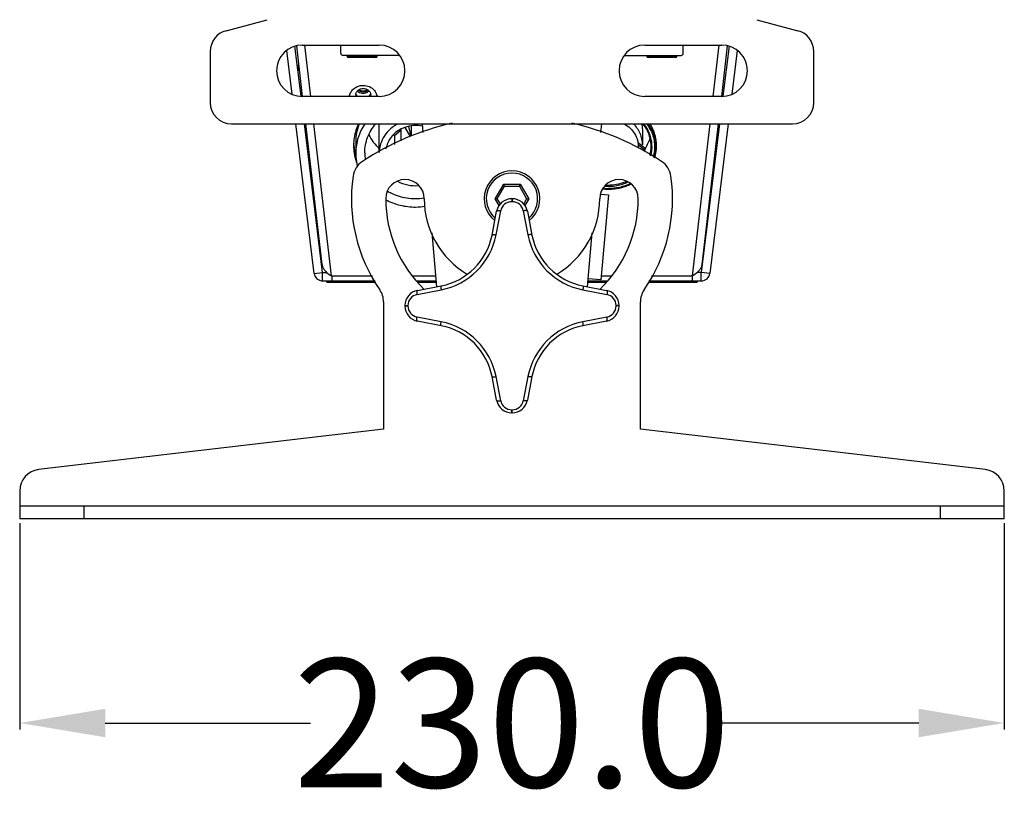
# Model space of a CAD drawing. Units: millimetres. Extents: x 3639 to 7838, y 601 to 1983.
# Drawn here: x 5386 to 5616, y 980 to 1164 of the extents above; entities that cross this region are included whole.
import ezdxf

# ---------------------------------------------------------------- set-up
doc = ezdxf.new("R2010")
doc.units = ezdxf.units.MM
doc.header["$LTSCALE"] = 30.734
doc.header["$PDMODE"] = 3
doc.header["$PDSIZE"] = 8
doc.layers.get('0').update_dxf_attribs({"linetype": 'CONTINUOUS'})
doc.layers.get('Defpoints').update_dxf_attribs({"linetype": 'CONTINUOUS'})
doc.styles.get("Standard").update_dxf_attribs({"font": 'txt', "width": 0.85})
doc.dimstyles.get("Standard").update_dxf_attribs({"dimtxt": 30, "dimasz": 20, "dimexe": 1.5, "dimexo": 1, "dimgap": 0.3, "dimtad": 0, "dimdec": 1, "dimzin": 1, "dimdsep": 46, "dimtxsty": 'Standard', "dimcen": 0, "dimadec": 0, "dimazin": 0, "dimtp": 0.01, "dimtm": 0.01, "dimtfac": 1, "dimtdec": 1, "dimtofl": 0, "dimtmove": 0, "dimatfit": 3, "dimfxl": 1, "dimtolj": 1, "dimarcsym": 0})

# ---------------------------------------------------------------- blocks, each defined once
blk = doc.blocks.new('*D4')
at = {"color": 0, "lineweight": -2}
for p, q in [((5386, 1046.23), (5386, 998.05)), ((5616, 1046.23), (5616, 998.05)), ((5406, 999.55), (5453.95, 999.55)), ((5596, 999.55), (5548.05, 999.55))]:
    blk.add_line(p, q, dxfattribs=at)
at = {"color": 0}
for points in [[(5406, 1002.88), (5406, 996.22), (5386, 999.55)], [(5596, 1002.88), (5596, 996.22), (5616, 999.55)]]:
    blk.add_solid(points, dxfattribs=at)
at = {"layer": 'Defpoints', "color": 0}
for p in [(5386, 1047.23), (5616, 1047.23), (5616, 999.55)]:
    blk.add_point(p, dxfattribs=at)
at = {"color": 0, "insert": (5501, 999.55), "char_height": 30, "attachment_point": 5}
blk.add_mtext('\\A1;230.0', dxfattribs=at)

msp = doc.modelspace()

# ---------------------------------------------------------------- linework, layer by layer
for p, q in [((5434.21, 1161.27), (5443.82, 1163.85)), ((5558.19, 1163.85), (5567.8, 1161.27)), ((5451.72, 1145.96), (5450.29, 1157.65)), ((5452.09, 1145.93), (5450.72, 1157.76)), ((5452, 1157.92), (5470, 1157.92)), ((5454.01, 1145.92), (5452.62, 1157.92)), ((5461, 1156.02), (5461, 1157.92)), ((5532, 1157.92), (5550, 1157.92)), ((5541, 1156.02), (5541, 1157.92)), ((5548, 1145.92), (5549.39, 1157.92)), ((5551.29, 1157.76), (5549.92, 1145.93)), ((5551.72, 1157.65), (5550.28, 1145.96)), ((5430.5, 1156.44), (5430.5, 1144.52)), ((5449.65, 1146.46), (5448.4, 1156.65)), ((5474.74, 1155.52), (5461.5, 1155.52)), ((5462.5, 1155.32), (5462.5, 1155.52)), ((5469.5, 1155.32), (5462.5, 1155.32)), ((5469.2, 1155.02), (5462.8, 1155.02)), ((5469.5, 1155.32), (5469.5, 1155.52)), ((5527.27, 1155.52), (5540.5, 1155.52)), ((5532.5, 1155.32), (5532.5, 1155.52)), ((5539.5, 1155.32), (5532.5, 1155.32)), ((5539.2, 1155.02), (5532.8, 1155.02)), ((5539.5, 1155.32), (5539.5, 1155.52)), ((5553.61, 1156.65), (5552.36, 1146.46)), ((5571.5, 1144.52), (5571.5, 1156.44)), ((5451, 1153.02), (5451, 1151.82)), ((5451.27, 1153.02), (5451, 1153.02)), ((5451.96, 1147.02), (5451.59, 1147.02)), ((5470, 1145.92), (5452, 1145.92)), ((5550, 1145.92), (5532, 1145.92)), ((5435.5, 1139.52), (5566.5, 1139.52)), ((5454.79, 1104.59), (5450.5, 1139.52)), ((5456.77, 1104.83), (5452.51, 1139.52)), ((5456.64, 1106.7), (5452.83, 1139.52)), ((5458.87, 1103.99), (5454.75, 1139.52)), ((5470, 1132.82), (5470, 1139.52)), ((5475.98, 1138.66), (5477.18, 1136.56)), ((5477.43, 1136.63), (5476.87, 1138.92)), ((5477.46, 1139.02), (5477.46, 1136.64)), ((5480.04, 1139.52), (5480.21, 1137.47)), ((5521.79, 1137.47), (5521.97, 1139.52)), ((5543.14, 1103.99), (5547.26, 1139.52)), ((5549.49, 1139.52), (5545.23, 1104.83)), ((5549.17, 1139.52), (5545.37, 1106.7)), ((5551.51, 1139.52), (5547.22, 1104.59)), ((5475.15, 1138.04), (5473.57, 1136.73)), ((5473.57, 1136.73), (5473.57, 1134.7)), ((5475.15, 1135.54), (5475.15, 1138.32)), ((5531.5, 1138.39), (5531.5, 1134.59)), ((5533.51, 1138.4), (5533.52, 1138.38)), ((5464.5, 1135.31), (5464.5, 1132.77)), ((5532.08, 1133.73), (5530.56, 1134.98)), ((5530.56, 1134.64), (5532.08, 1133.39)), ((5534.5, 1134.25), (5534.5, 1136.09)), ((5532.08, 1133.39), (5532.08, 1133.73)), ((5497.11, 1122.02), (5499.06, 1125.39)), ((5497.57, 1122.02), (5499.29, 1124.99)), ((5499.06, 1125.39), (5502.95, 1125.39)), ((5499.29, 1124.99), (5499.06, 1125.39)), ((5499.29, 1124.99), (5502.72, 1124.99)), ((5502.72, 1124.99), (5502.95, 1125.39)), ((5502.72, 1124.99), (5504.43, 1122.02)), ((5502.95, 1125.39), (5504.9, 1122.02)), ((5521.7, 1123.13), (5523.54, 1122.97)), ((5523.54, 1122.97), (5521.79, 1103.05)), ((5523.51, 1124.26), (5523.53, 1124.26)), ((5497.57, 1122.02), (5497.11, 1122.02)), ((5498.01, 1120.48), (5497.11, 1122.02)), ((5498.28, 1120.81), (5497.57, 1122.02)), ((5500.94, 1122.02), (5500.95, 1121.34)), ((5501.06, 1122.02), (5501.06, 1121.34)), ((5504.43, 1122.02), (5503.73, 1120.81)), ((5504.9, 1122.02), (5504.01, 1120.48)), ((5504.43, 1122.02), (5504.9, 1122.02)), ((5496.34, 1113.55), (5497.42, 1119.11)), ((5497.27, 1113.58), (5498.37, 1119.2)), ((5503.64, 1119.2), (5504.73, 1113.58)), ((5504.59, 1119.11), (5505.67, 1113.55)), ((5482.26, 1114.05), (5483.36, 1101.47)), ((5518.64, 1101.47), (5519.74, 1114.05)), ((5454.79, 1104.59), (5456.77, 1104.83)), ((5456.77, 1104.83), (5457.71, 1104.83)), ((5456.77, 1102.83), (5456.77, 1104.83)), ((5545.23, 1104.83), (5544.3, 1104.83)), ((5547.22, 1104.59), (5545.23, 1104.83)), ((5545.23, 1102.83), (5545.23, 1104.83)), ((5456.77, 1102.83), (5469.04, 1102.83)), ((5457.75, 1102.53), (5457.75, 1102.83)), ((5457.75, 1102.53), (5469.2, 1102.53)), ((5458.87, 1103.99), (5468.44, 1103.99)), ((5459.75, 1102.53), (5459.75, 1102.83)), ((5477.72, 1103.99), (5483.14, 1103.99)), ((5478.74, 1102.83), (5483.25, 1102.83)), ((5479.04, 1102.53), (5483.27, 1102.53)), ((5518.74, 1102.53), (5522.97, 1102.53)), ((5521.79, 1103.05), (5518.8, 1103.31)), ((5518.8, 1102.83), (5523.27, 1102.83)), ((5521.88, 1103.99), (5524.29, 1103.99)), ((5532.81, 1102.53), (5544.25, 1102.53)), ((5532.97, 1102.83), (5545.23, 1102.83)), ((5533.57, 1103.99), (5543.14, 1103.99)), ((5542.25, 1102.83), (5542.25, 1102.53)), ((5544.25, 1102.83), (5544.25, 1102.53)), ((5478.82, 1099.66), (5484.45, 1100.75)), ((5478.92, 1100.61), (5484.47, 1101.69)), ((5517.53, 1101.69), (5523.09, 1100.61)), ((5517.56, 1100.75), (5523.18, 1099.66)), ((5471, 1097.92), (5471, 1068.23)), ((5531, 1068.23), (5531, 1097.92)), ((5476, 1097.08), (5476.69, 1097.08)), ((5476, 1096.96), (5476.69, 1096.97)), ((5526, 1097.08), (5525.32, 1097.08)), ((5526, 1096.96), (5525.32, 1096.97)), ((5484.45, 1093.29), (5478.82, 1094.39)), ((5484.47, 1092.36), (5478.92, 1093.44)), ((5523.09, 1093.44), (5517.53, 1092.36)), ((5523.18, 1094.39), (5517.56, 1093.29)), ((5497.42, 1074.94), (5496.34, 1080.49)), ((5498.37, 1074.84), (5497.27, 1080.47)), ((5504.73, 1080.47), (5503.64, 1074.84)), ((5505.67, 1080.49), (5504.59, 1074.94)), ((5500.94, 1072.02), (5500.95, 1072.71)), ((5501.06, 1072.02), (5501.06, 1072.71)), ((5471, 1068.23), (5390.42, 1058.75)), ((5611.59, 1058.75), (5531, 1068.23)), ((5386, 1053.78), (5386, 1047.23)), ((5616, 1047.23), (5616, 1053.78)), ((5616, 1050.23), (5386, 1050.23)), ((5401, 1050.23), (5401, 1047.23)), ((5601, 1050.23), (5601, 1047.23)), ((5616, 1047.23), (5386, 1047.23))]:
    msp.add_line(p, q)
for centre, radius, start, end in [((5435.5, 1156.44), 5, 105, 180), ((5566.5, 1156.44), 5, 0, 75), ((5452, 1151.92), 6, 90, 270), ((5470, 1151.92), 6, 270, 90), ((5532, 1151.92), 6, 90, 270), ((5550, 1151.92), 6, 270, 90), ((5461.5, 1156.02), 0.5, 180, 270), ((5462.8, 1155.32), 0.3, 180, 270), ((5469.2, 1155.32), 0.3, 270, 0), ((5532.8, 1155.32), 0.3, 180, 270), ((5539.2, 1155.32), 0.3, 270, 0), ((5540.5, 1156.02), 0.5, 270, 0), ((5465.91, 1146.2), 1.41, 175.6319, 179.9898), ((5465.95, 1146.2), 1.45, 180.0492, 191.1756), ((5466.39, 1147.15), 1.7, 313.6062, 315.6517), ((5466.56, 1146.2), 1.45, 348.9194, 359.961), ((5466.6, 1146.2), 1.41, 0.0102, 4.3683), ((5435.5, 1144.52), 5, 180, 270), ((5566.5, 1144.52), 5, 270, 0), ((5476.13, 1135.3), 11.62, 158.627, 179.9508), ((5501, 1077.8), 63.43, 102.7323, 123.4211), ((5478.42, 1131.73), 7.37, 109.42, 116.3476), ((5501, 1077.8), 63.43, 56.5789, 77.2677), ((5524.9, 1138.39), 6.6, 0.0154, 9.8876), ((5524.81, 1133.94), 9.54, 23.9842, 35.8573), ((5524.82, 1134.01), 9.74, 26.7917, 34.5993), ((5478.02, 1141.67), 6.66, 224.6022, 227.9877), ((5525.43, 1135.31), 9.08, 0.0157, 12.0501), ((5475.85, 1134.46), 11.84, 177.8048, 179.9986), ((5475.95, 1134.47), 11.95, 180.0207, 188.3953), ((5476.04, 1135.32), 12.03, 181.9432, 192.4021), ((5525.25, 1134.25), 8.25, 345.4142, 359.9892), ((5525.3, 1134.25), 8.2, 0.0041, 13.284), ((5525.3, 1134.17), 8.41, 345.541, 3.1299), ((5525.42, 1134.47), 9.34, 342.191, 359.946), ((5525.41, 1134.25), 9.1, 352.7546, 359.9906), ((5525.4, 1135.32), 9.36, 346.2149, 357.3489), ((5526.55, 1135.39), 7.96, 0.0018, 2.4299), ((5525.44, 1134.45), 9.32, 2.7093, 10.1874), ((5525.58, 1134.46), 9.17, 0.0024, 2.6964), ((5476.13, 1134.5), 12.13, 188.4098, 199.347), ((5476.1, 1135.33), 12.1, 192.396, 196.4572), ((5476.02, 1132.77), 11.51, 180.0007, 184.8516), ((5476.1, 1135.34), 12.1, 196.4582, 197.0103), ((5476.09, 1132.78), 11.59, 184.8608, 195.4824), ((5476.4, 1132.77), 9.8, 180.0061, 189.7856), ((5524.59, 1138.35), 8.98, 324.4678, 326.461), ((5525.27, 1134.28), 9.23, 343.7697, 346.685), ((5525.36, 1134.26), 9.15, 346.6835, 352.7509), ((5468.82, 1126.57), 5, 123.4211, 171.9667), ((5476.28, 1134.55), 12.29, 199.3487, 200.7595), ((5533.19, 1126.57), 5, 8.0333, 56.5789), ((5501, 1122.02), 37.5, 171.9667, 214.5603), ((5501, 1122.02), 6.5, 308.1441, 231.8565), ((5501, 1122.02), 6, 310.6429, 229.3564), ((5501, 1122.02), 37.5, 325.4397, 8.0333), ((5476, 1122.02), 4.5, 0, 180), ((5526, 1122.02), 4.5, 0, 180), ((5523.5, 1136.22), 11.03, 267.0103, 268.1446), ((5523.5, 1136.22), 11.03, 268.145, 272.168), ((5523.52, 1136.53), 12.26, 275.718, 287.9458), ((5523.58, 1136.03), 11.76, 284.4567, 292.1883), ((5523.62, 1136.19), 11.91, 287.9912, 291.3577), ((5523.64, 1136.13), 11.84, 291.3572, 295.6134), ((5523.67, 1135.79), 11.5, 292.2067, 296.3229), ((5478.21, 1134.25), 12.21, 238.8864, 242.9395), ((5523.5, 1136.38), 12.11, 263.9574, 270.0137), ((5523.51, 1136.38), 12, 264.1758, 270.0511), ((5523.51, 1136.31), 12.04, 270.0965, 284.4365), ((5501, 1122.02), 29.5, 180, 225.9793), ((5478.5, 1135.52), 15.43, 270.0011, 278.2581), ((5478.52, 1135), 13.01, 278.4079, 278.6711), ((5501, 1122.02), 20.5, 180, 239.5383), ((5500.95, 1118.42), 3.6, 90.1364, 169.0164), ((5500.95, 1118.7), 2.63, 90.1368, 169.016), ((5501, 1097.02), 25, 89.8636, 90.1364), ((5501, 1097.02), 24.31, 89.8636, 90.1364), ((5501.06, 1118.42), 3.6, 10.9836, 89.8636), ((5501.06, 1118.7), 2.63, 10.9838, 89.8634), ((5501, 1122.02), 20.5, 300.4557, 0), ((5501, 1122.02), 29.5, 314.0207, 0), ((5481.36, 1116.66), 16.21, 280.9836, 349.0164), ((5481.62, 1116.41), 15, 280.9836, 349.0164), ((5520.64, 1116.66), 16.21, 190.9836, 259.0164), ((5520.39, 1116.41), 15, 190.9836, 259.0164), ((5456.77, 1104.83), 2, 187, 270), ((5545.23, 1104.83), 2, 270, 353), ((5466, 1097.92), 5, 0, 34.5603), ((5479.6, 1097.08), 3.6, 100.9836, 179.8636), ((5479.33, 1097.08), 2.63, 100.9838, 179.8634), ((5522.4, 1097.08), 3.6, 0.1364, 79.0164), ((5522.68, 1097.08), 2.63, 0.1368, 79.016), ((5536, 1097.92), 5, 145.4397, 180), ((5501, 1097.02), 25, 179.8636, 180.1364), ((5479.6, 1096.97), 3.6, 180.1364, 259.0164), ((5501, 1097.02), 24.31, 179.8636, 180.1364), ((5479.33, 1096.97), 2.63, 180.1368, 259.016), ((5522.4, 1096.97), 3.6, 280.9836, 359.8636), ((5522.68, 1096.97), 2.63, 280.9838, 359.8634), ((5501, 1097.02), 24.31, 359.8636, 0.1364), ((5501, 1097.02), 25, 359.8636, 0.1364), ((5481.36, 1077.38), 16.21, 10.9836, 79.0164), ((5520.64, 1077.38), 16.21, 100.9836, 169.0164), ((5481.62, 1077.64), 15, 10.9836, 79.0164), ((5520.39, 1077.64), 15, 100.9836, 169.0164), ((5500.95, 1075.62), 3.6, 190.9836, 269.8636), ((5500.95, 1075.35), 2.63, 190.9838, 269.8634), ((5501.06, 1075.62), 3.6, 270.1364, 349.0164), ((5501.06, 1075.35), 2.63, 270.1368, 349.016), ((5501, 1097.02), 25, 269.8636, 270.1364), ((5501, 1097.02), 24.31, 269.8636, 270.1364), ((5391, 1053.78), 5, 96.7098, 180), ((5611, 1053.78), 5, 0, 83.2902)]:
    msp.add_arc(centre, radius, start, end)
for points, knots in [([(5463.92, 1147.61), (5464.27, 1147.94), (5465.15, 1148.45), (5466.64, 1148.59), (5468.07, 1148.14), (5468.8, 1147.45), (5469.06, 1147.06)], [0, 0, 0, 0, 0.248723, 0.50393, 0.756741, 1, 1, 1, 1]), ([(5464.51, 1146.31), (5464.52, 1146.5), (5464.64, 1146.91), (5465.18, 1147.56), (5466.25, 1147.94), (5467.33, 1147.56), (5467.87, 1146.91), (5467.98, 1146.5), (5468, 1146.31)], [0, 0, 0, 0, 0.120376, 0.244261, 0.5, 0.755739, 0.879624, 1, 1, 1, 1]), ([(5463.03, 1145.93), (5463.07, 1146.25), (5463.28, 1146.87), (5463.68, 1147.39), (5463.92, 1147.61)], [0, 0, 0, 0, 0.49395, 1, 1, 1, 1]), ([(5464.95, 1145.92), (5464.91, 1145.96), (5464.75, 1146.13), (5464.63, 1146.32), (5464.56, 1146.48)], [0, 0, 0, 0, 0.254316, 1, 1, 1, 1]), ([(5464.95, 1147.19), (5465.08, 1147.06), (5465.4, 1146.84), (5465.95, 1146.68), (5466.54, 1146.67), (5466.91, 1146.78), (5467.09, 1146.87)], [0, 0, 0, 0, 0.244791, 0.495693, 0.748962, 1, 1, 1, 1]), ([(5466.25, 1146.95), (5466.24, 1146.95), (5466.22, 1146.96), (5466.18, 1146.96), (5466.14, 1146.96), (5466.12, 1146.96), (5466.1, 1146.96), (5466.08, 1146.96), (5466.07, 1146.96), (5466.06, 1146.97), (5466.05, 1146.97), (5466.05, 1146.97), (5466.05, 1146.97), (5466.04, 1146.97), (5466.04, 1146.97), (5466.04, 1146.97), (5466.04, 1146.97), (5466.03, 1146.97), (5466.03, 1146.97), (5466.02, 1146.97), (5466.01, 1146.97), (5466, 1146.98), (5465.98, 1146.98), (5465.94, 1146.99), (5465.91, 1146.99), (5465.89, 1147), (5465.88, 1147), (5465.87, 1147), (5465.86, 1147), (5465.85, 1147), (5465.85, 1147), (5465.84, 1147), (5465.84, 1147.01), (5465.84, 1147.01), (5465.84, 1147.01), (5465.84, 1147.01), (5465.83, 1147.01), (5465.83, 1147.01), (5465.82, 1147.01), (5465.81, 1147.02), (5465.79, 1147.02), (5465.77, 1147.03), (5465.75, 1147.03), (5465.74, 1147.04), (5465.72, 1147.05), (5465.7, 1147.05), (5465.68, 1147.06), (5465.67, 1147.06), (5465.66, 1147.06), (5465.66, 1147.07), (5465.65, 1147.07), (5465.65, 1147.07), (5465.65, 1147.07), (5465.65, 1147.07), (5465.64, 1147.07), (5465.64, 1147.07), (5465.64, 1147.07), (5465.64, 1147.07), (5465.64, 1147.07), (5465.63, 1147.08), (5465.63, 1147.08), (5465.62, 1147.08), (5465.61, 1147.09), (5465.59, 1147.1), (5465.57, 1147.1), (5465.56, 1147.11), (5465.54, 1147.12), (5465.52, 1147.13), (5465.51, 1147.14), (5465.49, 1147.14), (5465.48, 1147.15), (5465.47, 1147.15), (5465.47, 1147.16), (5465.46, 1147.16), (5465.46, 1147.16), (5465.46, 1147.16), (5465.46, 1147.16), (5465.46, 1147.16), (5465.45, 1147.16), (5465.45, 1147.17), (5465.44, 1147.17), (5465.44, 1147.17), (5465.43, 1147.18), (5465.42, 1147.19), (5465.4, 1147.2), (5465.37, 1147.22), (5465.35, 1147.23), (5465.33, 1147.25), (5465.32, 1147.25), (5465.31, 1147.26), (5465.3, 1147.26), (5465.3, 1147.27), (5465.29, 1147.27), (5465.29, 1147.27), (5465.29, 1147.27), (5465.29, 1147.27), (5465.29, 1147.27), (5465.28, 1147.28), (5465.28, 1147.28), (5465.28, 1147.28), (5465.28, 1147.28), (5465.27, 1147.29), (5465.27, 1147.29), (5465.26, 1147.3), (5465.25, 1147.31), (5465.23, 1147.32), (5465.22, 1147.33), (5465.21, 1147.34), (5465.19, 1147.36), (5465.16, 1147.38), (5465.14, 1147.4), (5465.13, 1147.41)], [0, 0, 0, 0, 0.03125, 0.0625, 0.09375, 0.109375, 0.125, 0.140625, 0.148438, 0.15625, 0.160156, 0.164062, 0.166016, 0.166992, 0.167969, 0.169922, 0.171875, 0.175781, 0.179688, 0.1875, 0.195312, 0.203125, 0.21875, 0.25, 0.28125, 0.296875, 0.304688, 0.3125, 0.320312, 0.324219, 0.328125, 0.330078, 0.332031, 0.333008, 0.333984, 0.335938, 0.339844, 0.34375, 0.351562, 0.359375, 0.375, 0.390625, 0.40625, 0.421875, 0.4375, 0.453125, 0.46875, 0.476562, 0.484375, 0.488281, 0.492188, 0.496094, 0.498047, 0.499023, 0.5, 0.500977, 0.501953, 0.503906, 0.507812, 0.511719, 0.515625, 0.523438, 0.53125, 0.546875, 0.5625, 0.578125, 0.59375, 0.609375, 0.625, 0.640625, 0.648438, 0.65625, 0.660156, 0.664062, 0.666016, 0.666992, 0.667969, 0.669922, 0.671875, 0.675781, 0.679688, 0.6875, 0.695312, 0.703125, 0.71875, 0.75, 0.78125, 0.796875, 0.804688, 0.8125, 0.820312, 0.824219, 0.828125, 0.830078, 0.832031, 0.833008, 0.833984, 0.834961, 0.835938, 0.839844, 0.84375, 0.847656, 0.851562, 0.859375, 0.875, 0.890625, 0.90625, 0.921875, 0.9375, 0.96875, 1, 1, 1, 1]), ([(5465.36, 1147.52), (5465.48, 1147.41), (5465.76, 1147.24), (5466.09, 1147.18), (5466.25, 1147.18)], [0, 0, 0, 0, 0.493523, 1, 1, 1, 1]), ([(5466.25, 1147.18), (5466.42, 1147.18), (5466.75, 1147.24), (5467.03, 1147.41), (5467.15, 1147.52)], [0, 0, 0, 0, 0.506477, 1, 1, 1, 1]), ([(5467.37, 1147.41), (5467.36, 1147.4), (5467.35, 1147.38), (5467.32, 1147.36), (5467.3, 1147.35), (5467.29, 1147.33), (5467.28, 1147.32), (5467.26, 1147.31), (5467.25, 1147.3), (5467.24, 1147.29), (5467.23, 1147.28), (5467.23, 1147.28), (5467.23, 1147.28), (5467.22, 1147.28), (5467.22, 1147.27), (5467.22, 1147.27), (5467.22, 1147.27), (5467.22, 1147.27), (5467.21, 1147.27), (5467.21, 1147.27), (5467.2, 1147.26), (5467.19, 1147.26), (5467.18, 1147.25), (5467.17, 1147.24), (5467.14, 1147.22), (5467.11, 1147.2), (5467.09, 1147.19), (5467.08, 1147.18), (5467.08, 1147.18), (5467.07, 1147.17), (5467.06, 1147.17), (5467.06, 1147.17), (5467.06, 1147.16), (5467.06, 1147.16), (5467.06, 1147.16), (5467.05, 1147.16), (5467.05, 1147.16), (5467.05, 1147.16), (5467.04, 1147.16), (5467.03, 1147.15), (5467.02, 1147.15), (5467.01, 1147.14), (5466.99, 1147.13), (5466.97, 1147.12), (5466.96, 1147.11), (5466.94, 1147.11), (5466.92, 1147.1), (5466.91, 1147.09), (5466.9, 1147.09), (5466.89, 1147.08), (5466.88, 1147.08), (5466.88, 1147.08), (5466.88, 1147.08), (5466.87, 1147.07), (5466.87, 1147.07), (5466.87, 1147.07), (5466.87, 1147.07), (5466.87, 1147.07), (5466.87, 1147.07), (5466.86, 1147.07), (5466.86, 1147.07), (5466.85, 1147.07), (5466.84, 1147.06), (5466.83, 1147.06), (5466.82, 1147.05), (5466.8, 1147.05), (5466.78, 1147.04), (5466.76, 1147.04), (5466.74, 1147.03), (5466.72, 1147.02), (5466.71, 1147.02), (5466.7, 1147.01), (5466.69, 1147.01), (5466.68, 1147.01), (5466.68, 1147.01), (5466.68, 1147.01), (5466.67, 1147.01), (5466.67, 1147.01), (5466.67, 1147.01), (5466.67, 1147.01), (5466.66, 1147), (5466.66, 1147), (5466.65, 1147), (5466.64, 1147), (5466.62, 1147), (5466.6, 1146.99), (5466.57, 1146.99), (5466.54, 1146.98), (5466.51, 1146.98), (5466.5, 1146.97), (5466.49, 1146.97), (5466.48, 1146.97), (5466.48, 1146.97), (5466.47, 1146.97), (5466.47, 1146.97), (5466.47, 1146.97), (5466.46, 1146.97), (5466.46, 1146.97), (5466.46, 1146.97), (5466.46, 1146.97), (5466.45, 1146.97), (5466.44, 1146.96), (5466.43, 1146.96), (5466.41, 1146.96), (5466.39, 1146.96), (5466.37, 1146.96), (5466.35, 1146.96), (5466.33, 1146.96), (5466.29, 1146.96), (5466.27, 1146.95), (5466.25, 1146.95)], [0, 0, 0, 0, 0.03125, 0.0625, 0.078125, 0.09375, 0.109375, 0.125, 0.140625, 0.148438, 0.15625, 0.160156, 0.164062, 0.166016, 0.166992, 0.167969, 0.169922, 0.171875, 0.175781, 0.179688, 0.1875, 0.195312, 0.203125, 0.21875, 0.25, 0.28125, 0.296875, 0.304688, 0.3125, 0.320312, 0.324219, 0.328125, 0.330078, 0.332031, 0.333008, 0.333984, 0.335938, 0.339844, 0.34375, 0.351562, 0.359375, 0.375, 0.390625, 0.40625, 0.421875, 0.4375, 0.453125, 0.46875, 0.476562, 0.484375, 0.488281, 0.492188, 0.496094, 0.498047, 0.499023, 0.5, 0.500977, 0.501953, 0.503906, 0.507812, 0.511719, 0.515625, 0.523438, 0.53125, 0.546875, 0.5625, 0.578125, 0.59375, 0.609375, 0.625, 0.640625, 0.648438, 0.65625, 0.660156, 0.664062, 0.666016, 0.666992, 0.667969, 0.669922, 0.671875, 0.675781, 0.679688, 0.6875, 0.695312, 0.703125, 0.71875, 0.75, 0.78125, 0.796875, 0.804688, 0.8125, 0.820312, 0.824219, 0.828125, 0.830078, 0.832031, 0.833008, 0.833984, 0.835938, 0.839844, 0.84375, 0.851562, 0.859375, 0.875, 0.890625, 0.90625, 0.921875, 0.9375, 0.96875, 1, 1, 1, 1]), ([(5467.09, 1146.87), (5467.13, 1146.89), (5467.3, 1146.98), (5467.46, 1147.09), (5467.56, 1147.19)], [0, 0, 0, 0, 0.253215, 1, 1, 1, 1]), ([(5467.94, 1146.48), (5467.92, 1146.43), (5467.84, 1146.25), (5467.71, 1146.07), (5467.6, 1145.96)], [0, 0, 0, 0, 0.247525, 1, 1, 1, 1]), ([(5469.06, 1147.06), (5469.11, 1146.97), (5469.31, 1146.62), (5469.44, 1146.23), (5469.48, 1145.93)], [0, 0, 0, 0, 0.253389, 1, 1, 1, 1]), ([(5465.13, 1139.55), (5464.97, 1139.18), (5464.36, 1137.71), (5464.06, 1136.11), (5464.01, 1134.92)], [0, 0, 0, 0, 0.252255, 1, 1, 1, 1]), ([(5466.66, 1139.54), (5466.31, 1139.04), (5465.69, 1137.99), (5465.01, 1136.31), (5464.6, 1134.56), (5464.5, 1133.37), (5464.5, 1132.77)], [0, 0, 0, 0, 0.253331, 0.503897, 0.75247, 1, 1, 1, 1]), ([(5466.6, 1132.77), (5466.6, 1133.38), (5466.72, 1134.6), (5467.23, 1136.38), (5468.06, 1138.06), (5468.81, 1139.06), (5469.23, 1139.53)], [0, 0, 0, 0, 0.246548, 0.49459, 0.745425, 1, 1, 1, 1]), ([(5474.44, 1139.54), (5473.78, 1139.21), (5472.57, 1138.41), (5471.14, 1136.8), (5470.22, 1134.89), (5470.01, 1133.5), (5470, 1132.82)], [0, 0, 0, 0, 0.25878, 0.510995, 0.757267, 1, 1, 1, 1]), ([(5480.09, 1138.95), (5479.41, 1139.1), (5478, 1139.2), (5476.62, 1138.92), (5475.97, 1138.68)], [0, 0, 0, 0, 0.500941, 1, 1, 1, 1]), ([(5527.23, 1139.54), (5527.72, 1139.26), (5528.63, 1138.59), (5529.69, 1137.28), (5530.24, 1136.02), (5530.47, 1134.97), (5530.5, 1134.43), (5530.5, 1134.17)], [0, 0, 0, 0, 0.258064, 0.509857, 0.756212, 0.878333, 1, 1, 1, 1]), ([(5531.5, 1134.59), (5531.5, 1135.04), (5531.41, 1135.96), (5530.99, 1137.28), (5530.3, 1138.5), (5529.69, 1139.21), (5529.35, 1139.54)], [0, 0, 0, 0, 0.245869, 0.493545, 0.744589, 1, 1, 1, 1]), ([(5533.28, 1136.14), (5533.14, 1136.75), (5532.71, 1137.96), (5532.02, 1139.04), (5531.62, 1139.54)], [0, 0, 0, 0, 0.495794, 1, 1, 1, 1]), ([(5533.69, 1134.63), (5533.67, 1135.07), (5533.55, 1135.94), (5533.17, 1137.22), (5532.59, 1138.44), (5532.08, 1139.19), (5531.8, 1139.54)], [0, 0, 0, 0, 0.247, 0.495427, 0.746192, 1, 1, 1, 1]), ([(5534.61, 1136.1), (5534.55, 1136.4), (5534.28, 1137.61), (5533.76, 1138.76), (5533.26, 1139.54)], [0, 0, 0, 0, 0.248682, 1, 1, 1, 1]), ([(5467.56, 1136.99), (5467.85, 1136.37), (5468.56, 1135.18), (5469.49, 1134.16), (5470, 1133.68)], [0, 0, 0, 0, 0.495665, 1, 1, 1, 1]), ([(5475.14, 1138.34), (5474.67, 1138.11), (5473.79, 1137.54), (5472.71, 1136.43), (5471.93, 1135.12), (5471.65, 1134.15), (5471.57, 1133.66)], [0, 0, 0, 0, 0.25799, 0.510304, 0.75716, 1, 1, 1, 1]), ([(5533.24, 1136.31), (5533.12, 1135.86), (5532.8, 1134.96), (5532.34, 1134.12), (5532.08, 1133.73)], [0, 0, 0, 0, 0.497152, 1, 1, 1, 1]), ([(5533.52, 1138.38), (5533.84, 1137.74), (5534.33, 1136.39), (5534.5, 1134.96), (5534.5, 1134.25)], [0, 0, 0, 0, 0.502341, 1, 1, 1, 1]), ([(5533.53, 1137.82), (5533.73, 1137.34), (5534.07, 1136.37), (5534.32, 1134.84), (5534.31, 1133.29), (5534.12, 1132.28), (5533.98, 1131.78)], [0, 0, 0, 0, 0.251474, 0.501117, 0.750184, 1, 1, 1, 1]), ([(5534.5, 1135.73), (5534.49, 1135.97), (5534.44, 1136.47), (5534.36, 1136.95), (5534.3, 1137.2)], [0, 0, 0, 0, 0.490742, 1, 1, 1, 1]), ([(5534.49, 1134.08), (5534.49, 1134.08), (5534.49, 1134.08), (5534.49, 1134.09), (5534.5, 1134.09), (5534.5, 1134.09), (5534.5, 1134.09), (5534.5, 1134.09), (5534.5, 1134.09), (5534.5, 1134.09), (5534.5, 1134.09), (5534.5, 1134.09), (5534.5, 1134.09), (5534.5, 1134.09), (5534.5, 1134.09), (5534.5, 1134.09), (5534.5, 1134.09), (5534.51, 1134.09), (5534.51, 1134.09), (5534.51, 1134.09), (5534.51, 1134.09), (5534.51, 1134.09), (5534.51, 1134.09), (5534.51, 1134.09), (5534.51, 1134.09), (5534.51, 1134.09), (5534.52, 1134.09), (5534.52, 1134.09), (5534.52, 1134.09), (5534.52, 1134.09), (5534.52, 1134.1), (5534.52, 1134.1), (5534.52, 1134.1), (5534.52, 1134.1), (5534.52, 1134.1), (5534.52, 1134.1), (5534.52, 1134.1), (5534.52, 1134.1), (5534.52, 1134.1), (5534.52, 1134.1), (5534.52, 1134.1), (5534.52, 1134.1), (5534.52, 1134.1), (5534.53, 1134.1), (5534.53, 1134.1), (5534.53, 1134.1), (5534.53, 1134.1), (5534.53, 1134.1), (5534.53, 1134.1), (5534.54, 1134.1), (5534.54, 1134.1), (5534.54, 1134.1), (5534.54, 1134.1), (5534.54, 1134.1), (5534.54, 1134.1), (5534.54, 1134.1), (5534.54, 1134.1), (5534.54, 1134.1), (5534.54, 1134.1), (5534.54, 1134.1), (5534.54, 1134.11), (5534.54, 1134.11), (5534.54, 1134.11), (5534.55, 1134.11), (5534.55, 1134.11), (5534.55, 1134.11), (5534.55, 1134.11), (5534.55, 1134.11), (5534.55, 1134.11), (5534.55, 1134.11), (5534.55, 1134.11), (5534.55, 1134.11), (5534.55, 1134.11), (5534.55, 1134.11), (5534.55, 1134.11), (5534.56, 1134.11), (5534.56, 1134.11), (5534.56, 1134.11), (5534.57, 1134.12)], [0, 0, 0, 0, 0.0625, 0.09375, 0.109375, 0.125, 0.140625, 0.15625, 0.160156, 0.164062, 0.166016, 0.167969, 0.171875, 0.179688, 0.1875, 0.203125, 0.21875, 0.25, 0.28125, 0.296875, 0.3125, 0.320312, 0.328125, 0.332031, 0.333984, 0.335938, 0.339844, 0.34375, 0.359375, 0.375, 0.390625, 0.40625, 0.4375, 0.453125, 0.46875, 0.476562, 0.484375, 0.492188, 0.496094, 0.5, 0.503906, 0.507812, 0.515625, 0.523438, 0.53125, 0.546875, 0.5625, 0.59375, 0.609375, 0.625, 0.640625, 0.65625, 0.660156, 0.664062, 0.666016, 0.667969, 0.671875, 0.679688, 0.6875, 0.703125, 0.71875, 0.75, 0.78125, 0.796875, 0.8125, 0.820312, 0.828125, 0.832031, 0.833984, 0.835938, 0.839844, 0.84375, 0.859375, 0.875, 0.890625, 0.90625, 0.9375, 1, 1, 1, 1]), ([(5534.49, 1134.08), (5534.49, 1134.08), (5534.49, 1134.08), (5534.49, 1134.09), (5534.5, 1134.09), (5534.5, 1134.09), (5534.5, 1134.09), (5534.5, 1134.09), (5534.5, 1134.09), (5534.5, 1134.09), (5534.5, 1134.09), (5534.5, 1134.09), (5534.5, 1134.09), (5534.5, 1134.09), (5534.5, 1134.09), (5534.5, 1134.09), (5534.5, 1134.09), (5534.51, 1134.09), (5534.51, 1134.09), (5534.51, 1134.09), (5534.51, 1134.09), (5534.51, 1134.09), (5534.51, 1134.09), (5534.51, 1134.09), (5534.51, 1134.09), (5534.51, 1134.09), (5534.51, 1134.09), (5534.52, 1134.09), (5534.52, 1134.09), (5534.52, 1134.1), (5534.52, 1134.1), (5534.52, 1134.1), (5534.52, 1134.1), (5534.52, 1134.1), (5534.52, 1134.1), (5534.52, 1134.1), (5534.52, 1134.1), (5534.52, 1134.1), (5534.52, 1134.1), (5534.52, 1134.1), (5534.52, 1134.1), (5534.52, 1134.1), (5534.52, 1134.1), (5534.52, 1134.1), (5534.53, 1134.1), (5534.53, 1134.1), (5534.53, 1134.1), (5534.53, 1134.1), (5534.53, 1134.1), (5534.53, 1134.1), (5534.54, 1134.1), (5534.54, 1134.1), (5534.54, 1134.1), (5534.54, 1134.1), (5534.54, 1134.1), (5534.54, 1134.1), (5534.54, 1134.1), (5534.54, 1134.11), (5534.54, 1134.11), (5534.54, 1134.11), (5534.54, 1134.11), (5534.54, 1134.11), (5534.54, 1134.11), (5534.55, 1134.11), (5534.55, 1134.11), (5534.55, 1134.11), (5534.55, 1134.11), (5534.55, 1134.11), (5534.55, 1134.11), (5534.55, 1134.11), (5534.55, 1134.11), (5534.55, 1134.11), (5534.55, 1134.11), (5534.55, 1134.11), (5534.55, 1134.11), (5534.55, 1134.11), (5534.56, 1134.11), (5534.56, 1134.11), (5534.56, 1134.12), (5534.57, 1134.12)], [0, 0, 0, 0, 0.0625, 0.09375, 0.109375, 0.125, 0.140625, 0.15625, 0.160156, 0.164062, 0.166016, 0.167969, 0.171875, 0.179688, 0.1875, 0.203125, 0.21875, 0.25, 0.28125, 0.296875, 0.3125, 0.320312, 0.328125, 0.332031, 0.333984, 0.335938, 0.339844, 0.34375, 0.359375, 0.375, 0.390625, 0.40625, 0.4375, 0.453125, 0.46875, 0.476562, 0.484375, 0.492188, 0.496094, 0.5, 0.503906, 0.507812, 0.515625, 0.523438, 0.53125, 0.546875, 0.5625, 0.59375, 0.609375, 0.625, 0.640625, 0.65625, 0.660156, 0.664062, 0.666016, 0.667969, 0.671875, 0.679688, 0.6875, 0.703125, 0.71875, 0.75, 0.78125, 0.796875, 0.8125, 0.820312, 0.828125, 0.832031, 0.833984, 0.835938, 0.839844, 0.84375, 0.851562, 0.859375, 0.875, 0.890625, 0.90625, 0.9375, 1, 1, 1, 1]), ([(5534.5, 1135.17), (5534.51, 1135.17), (5534.51, 1135.17), (5534.51, 1135.18), (5534.51, 1135.18), (5534.51, 1135.18), (5534.51, 1135.18), (5534.51, 1135.18), (5534.51, 1135.18), (5534.51, 1135.18), (5534.51, 1135.18), (5534.51, 1135.18), (5534.52, 1135.18), (5534.52, 1135.18), (5534.52, 1135.19), (5534.52, 1135.19), (5534.53, 1135.19), (5534.53, 1135.2), (5534.54, 1135.2), (5534.54, 1135.21), (5534.55, 1135.21), (5534.55, 1135.22), (5534.56, 1135.22), (5534.56, 1135.22), (5534.56, 1135.22), (5534.56, 1135.22), (5534.56, 1135.22), (5534.56, 1135.22), (5534.56, 1135.23), (5534.57, 1135.23), (5534.57, 1135.23), (5534.57, 1135.23)], [0, 0, 0, 0, 0.0625, 0.09375, 0.125, 0.140625, 0.15625, 0.164062, 0.167969, 0.171875, 0.179688, 0.1875, 0.21875, 0.25, 0.28125, 0.3125, 0.375, 0.4375, 0.5, 0.625, 0.6875, 0.75, 0.78125, 0.8125, 0.828125, 0.835938, 0.84375, 0.859375, 0.875, 0.9375, 1, 1, 1, 1]), ([(5534.5, 1135.15), (5534.51, 1135.16), (5534.51, 1135.16), (5534.51, 1135.16), (5534.51, 1135.16), (5534.51, 1135.16), (5534.51, 1135.16), (5534.51, 1135.16), (5534.51, 1135.16), (5534.51, 1135.16), (5534.51, 1135.16), (5534.51, 1135.16), (5534.52, 1135.16), (5534.52, 1135.17), (5534.52, 1135.17), (5534.52, 1135.17), (5534.53, 1135.17), (5534.53, 1135.18), (5534.53, 1135.18), (5534.53, 1135.18), (5534.54, 1135.18), (5534.54, 1135.18), (5534.54, 1135.18), (5534.54, 1135.18), (5534.54, 1135.18), (5534.54, 1135.18), (5534.54, 1135.18), (5534.54, 1135.18), (5534.54, 1135.18), (5534.54, 1135.18), (5534.54, 1135.18), (5534.54, 1135.19), (5534.54, 1135.19), (5534.54, 1135.19), (5534.54, 1135.19), (5534.55, 1135.19), (5534.55, 1135.19), (5534.55, 1135.19), (5534.55, 1135.19), (5534.55, 1135.19), (5534.55, 1135.19), (5534.55, 1135.19), (5534.56, 1135.2), (5534.56, 1135.2), (5534.56, 1135.2), (5534.56, 1135.2), (5534.57, 1135.21), (5534.57, 1135.21), (5534.57, 1135.21)], [0, 0, 0, 0, 0.0625, 0.09375, 0.125, 0.140625, 0.15625, 0.164062, 0.167969, 0.171875, 0.179688, 0.1875, 0.21875, 0.25, 0.28125, 0.3125, 0.375, 0.40625, 0.4375, 0.453125, 0.46875, 0.484375, 0.492188, 0.496094, 0.5, 0.503906, 0.507812, 0.515625, 0.53125, 0.546875, 0.5625, 0.59375, 0.625, 0.640625, 0.65625, 0.664062, 0.667969, 0.671875, 0.679688, 0.6875, 0.71875, 0.75, 0.8125, 0.828125, 0.84375, 0.875, 0.9375, 1, 1, 1, 1]), ([(5534.57, 1135.23), (5534.57, 1135.24), (5534.58, 1135.24), (5534.58, 1135.24), (5534.58, 1135.24), (5534.58, 1135.25), (5534.59, 1135.25), (5534.59, 1135.25), (5534.59, 1135.25), (5534.59, 1135.25), (5534.59, 1135.25), (5534.59, 1135.25), (5534.59, 1135.25), (5534.59, 1135.25), (5534.59, 1135.25), (5534.59, 1135.25), (5534.59, 1135.26), (5534.6, 1135.26), (5534.6, 1135.26), (5534.6, 1135.26), (5534.6, 1135.26), (5534.6, 1135.26), (5534.6, 1135.26), (5534.6, 1135.26), (5534.6, 1135.26), (5534.6, 1135.26), (5534.6, 1135.26), (5534.6, 1135.26), (5534.6, 1135.26), (5534.6, 1135.27), (5534.6, 1135.27), (5534.61, 1135.27), (5534.61, 1135.27), (5534.61, 1135.27), (5534.61, 1135.27), (5534.61, 1135.27), (5534.61, 1135.27), (5534.61, 1135.27), (5534.61, 1135.27), (5534.61, 1135.27), (5534.61, 1135.28), (5534.62, 1135.28), (5534.62, 1135.28), (5534.62, 1135.28), (5534.62, 1135.28), (5534.62, 1135.28), (5534.62, 1135.28), (5534.62, 1135.29), (5534.63, 1135.29), (5534.63, 1135.29)], [0, 0, 0, 0, 0.125, 0.1875, 0.21875, 0.25, 0.28125, 0.3125, 0.320312, 0.328125, 0.332031, 0.335938, 0.34375, 0.359375, 0.375, 0.40625, 0.4375, 0.453125, 0.46875, 0.484375, 0.492188, 0.496094, 0.5, 0.503906, 0.507812, 0.515625, 0.53125, 0.546875, 0.5625, 0.59375, 0.625, 0.640625, 0.65625, 0.664062, 0.667969, 0.671875, 0.679688, 0.6875, 0.71875, 0.75, 0.78125, 0.8125, 0.828125, 0.835938, 0.84375, 0.859375, 0.875, 0.9375, 1, 1, 1, 1]), ([(5534.57, 1135.21), (5534.57, 1135.21), (5534.57, 1135.21), (5534.58, 1135.21), (5534.58, 1135.22), (5534.58, 1135.22), (5534.58, 1135.22), (5534.58, 1135.22), (5534.58, 1135.22), (5534.58, 1135.22), (5534.58, 1135.22), (5534.58, 1135.22), (5534.58, 1135.22), (5534.58, 1135.22), (5534.59, 1135.23), (5534.59, 1135.23), (5534.59, 1135.23), (5534.59, 1135.23), (5534.59, 1135.23), (5534.59, 1135.23), (5534.59, 1135.23), (5534.59, 1135.23), (5534.59, 1135.23), (5534.59, 1135.23), (5534.6, 1135.23), (5534.6, 1135.23), (5534.6, 1135.23), (5534.6, 1135.24), (5534.6, 1135.24), (5534.6, 1135.24), (5534.6, 1135.24), (5534.6, 1135.24), (5534.6, 1135.24), (5534.6, 1135.24), (5534.6, 1135.24), (5534.6, 1135.24), (5534.6, 1135.24), (5534.6, 1135.24), (5534.61, 1135.24), (5534.61, 1135.25), (5534.61, 1135.25), (5534.61, 1135.25), (5534.61, 1135.25), (5534.61, 1135.25), (5534.61, 1135.25), (5534.61, 1135.25), (5534.61, 1135.25), (5534.61, 1135.25), (5534.61, 1135.25), (5534.62, 1135.25), (5534.62, 1135.25), (5534.62, 1135.25), (5534.62, 1135.25), (5534.62, 1135.25), (5534.62, 1135.25), (5534.62, 1135.25), (5534.62, 1135.26), (5534.62, 1135.26), (5534.62, 1135.26), (5534.62, 1135.26), (5534.62, 1135.26), (5534.63, 1135.26), (5534.63, 1135.27), (5534.63, 1135.27)], [0, 0, 0, 0, 0.0625, 0.09375, 0.125, 0.140625, 0.15625, 0.164062, 0.167969, 0.171875, 0.179688, 0.1875, 0.21875, 0.25, 0.28125, 0.3125, 0.320312, 0.328125, 0.332031, 0.335938, 0.34375, 0.359375, 0.375, 0.40625, 0.4375, 0.453125, 0.46875, 0.484375, 0.492188, 0.496094, 0.5, 0.503906, 0.507812, 0.515625, 0.53125, 0.546875, 0.5625, 0.59375, 0.625, 0.640625, 0.65625, 0.664062, 0.667969, 0.671875, 0.679688, 0.6875, 0.71875, 0.75, 0.78125, 0.796875, 0.8125, 0.820312, 0.828125, 0.832031, 0.835938, 0.839844, 0.84375, 0.859375, 0.875, 0.890625, 0.90625, 0.9375, 1, 1, 1, 1]), ([(5474.25, 1126.1), (5475, 1125.71), (5476.63, 1125.14), (5478.35, 1125.03), (5479.21, 1125.1)], [0, 0, 0, 0, 0.497118, 1, 1, 1, 1]), ([(5522.63, 1124.96), (5523.58, 1124.88), (5525.48, 1124.98), (5527.31, 1125.55), (5528.16, 1125.94)], [0, 0, 0, 0, 0.502358, 1, 1, 1, 1]), ([(5528.66, 1125.57), (5527.87, 1125.18), (5526.19, 1124.58), (5524.41, 1124.38), (5523.52, 1124.38)], [0, 0, 0, 0, 0.497326, 1, 1, 1, 1]), ([(5527.81, 1126.07), (5527.2, 1125.81), (5525.92, 1125.39), (5524.59, 1125.22), (5523.92, 1125.2)], [0, 0, 0, 0, 0.497884, 1, 1, 1, 1]), ([(5480.42, 1122.13), (5479.1, 1121.93), (5476.4, 1121.95), (5473.83, 1122.78), (5472.66, 1123.38)], [0, 0, 0, 0, 0.502572, 1, 1, 1, 1]), ([(5471.51, 1121.78), (5472.57, 1121.23), (5474.86, 1120.37), (5477.29, 1120.08), (5478.5, 1120.08)], [0, 0, 0, 0, 0.497066, 1, 1, 1, 1]), ([(5497.42, 1119.11), (5497.43, 1119.15), (5497.5, 1119.2), (5497.6, 1119.23), (5497.72, 1119.24), (5497.86, 1119.25), (5498.08, 1119.24), (5498.25, 1119.22), (5498.37, 1119.2)], [0, 0, 0, 0, 0.121408, 0.216646, 0.336703, 0.479276, 0.640652, 1, 1, 1, 1]), ([(5504.59, 1119.11), (5504.58, 1119.15), (5504.51, 1119.2), (5504.41, 1119.23), (5504.29, 1119.24), (5504.15, 1119.25), (5503.93, 1119.24), (5503.76, 1119.22), (5503.64, 1119.2)], [0, 0, 0, 0, 0.121408, 0.216646, 0.336703, 0.479276, 0.640652, 1, 1, 1, 1]), ([(5496.34, 1113.55), (5496.34, 1113.57), (5496.37, 1113.6), (5496.43, 1113.62), (5496.52, 1113.63), (5496.63, 1113.64), (5496.77, 1113.64), (5496.99, 1113.62), (5497.16, 1113.6), (5497.27, 1113.58)], [0, 0, 0, 0, 0.042286, 0.106851, 0.199574, 0.319941, 0.464881, 0.630135, 1, 1, 1, 1]), ([(5505.67, 1113.55), (5505.66, 1113.57), (5505.64, 1113.6), (5505.58, 1113.62), (5505.49, 1113.63), (5505.38, 1113.64), (5505.24, 1113.64), (5505.02, 1113.62), (5504.85, 1113.6), (5504.73, 1113.58)], [0, 0, 0, 0, 0.042286, 0.106851, 0.199574, 0.319941, 0.464881, 0.630135, 1, 1, 1, 1]), ([(5456.84, 1105.95), (5456.88, 1105.89), (5457.01, 1105.61), (5457.19, 1105.36), (5457.34, 1105.18)], [0, 0, 0, 0, 0.244956, 1, 1, 1, 1]), ([(5545.16, 1105.95), (5545.13, 1105.89), (5545, 1105.61), (5544.82, 1105.36), (5544.67, 1105.18)], [0, 0, 0, 0, 0.244956, 1, 1, 1, 1]), ([(5458.87, 1103.99), (5458.88, 1103.83), (5458.9, 1103.55), (5458.93, 1103.22), (5458.95, 1103.02), (5458.97, 1102.92), (5458.98, 1102.87), (5459, 1102.83), (5459, 1102.83)], [0, 0, 0, 0, 0.405973, 0.722736, 0.839092, 0.924406, 0.977573, 1, 1, 1, 1]), ([(5543.14, 1103.99), (5543.13, 1103.83), (5543.11, 1103.55), (5543.08, 1103.22), (5543.06, 1103.02), (5543.04, 1102.92), (5543.03, 1102.87), (5543.01, 1102.83), (5543, 1102.83)], [0, 0, 0, 0, 0.405973, 0.722736, 0.839092, 0.924406, 0.977573, 1, 1, 1, 1]), ([(5478.92, 1100.61), (5478.88, 1100.6), (5478.83, 1100.53), (5478.8, 1100.43), (5478.78, 1100.31), (5478.78, 1100.17), (5478.78, 1099.95), (5478.8, 1099.78), (5478.82, 1099.66)], [0, 0, 0, 0, 0.121408, 0.216646, 0.336703, 0.479276, 0.640652, 1, 1, 1, 1]), ([(5484.47, 1101.69), (5484.46, 1101.68), (5484.43, 1101.66), (5484.41, 1101.6), (5484.4, 1101.51), (5484.39, 1101.4), (5484.39, 1101.26), (5484.41, 1101.04), (5484.43, 1100.87), (5484.45, 1100.75)], [0, 0, 0, 0, 0.042286, 0.106851, 0.199574, 0.319941, 0.464881, 0.630135, 1, 1, 1, 1]), ([(5517.53, 1101.69), (5517.55, 1101.68), (5517.58, 1101.66), (5517.6, 1101.6), (5517.61, 1101.51), (5517.62, 1101.4), (5517.62, 1101.26), (5517.6, 1101.04), (5517.58, 1100.87), (5517.56, 1100.75)], [0, 0, 0, 0, 0.042286, 0.106851, 0.199574, 0.319941, 0.464881, 0.630135, 1, 1, 1, 1]), ([(5523.09, 1100.61), (5523.13, 1100.6), (5523.18, 1100.53), (5523.21, 1100.43), (5523.22, 1100.31), (5523.23, 1100.17), (5523.22, 1099.95), (5523.2, 1099.78), (5523.18, 1099.66)], [0, 0, 0, 0, 0.121408, 0.216646, 0.336703, 0.479276, 0.640652, 1, 1, 1, 1]), ([(5478.92, 1093.44), (5478.88, 1093.45), (5478.83, 1093.52), (5478.8, 1093.62), (5478.78, 1093.74), (5478.78, 1093.88), (5478.78, 1094.1), (5478.8, 1094.27), (5478.82, 1094.39)], [0, 0, 0, 0, 0.121408, 0.216646, 0.336703, 0.479276, 0.640652, 1, 1, 1, 1]), ([(5484.47, 1092.36), (5484.46, 1092.36), (5484.43, 1092.39), (5484.41, 1092.45), (5484.4, 1092.54), (5484.39, 1092.65), (5484.39, 1092.79), (5484.41, 1093.01), (5484.43, 1093.18), (5484.45, 1093.29)], [0, 0, 0, 0, 0.042286, 0.106851, 0.199574, 0.319941, 0.464881, 0.630135, 1, 1, 1, 1]), ([(5517.53, 1092.36), (5517.55, 1092.36), (5517.58, 1092.39), (5517.6, 1092.45), (5517.61, 1092.54), (5517.62, 1092.65), (5517.62, 1092.79), (5517.6, 1093.01), (5517.58, 1093.18), (5517.56, 1093.29)], [0, 0, 0, 0, 0.042286, 0.106851, 0.199574, 0.319941, 0.464881, 0.630135, 1, 1, 1, 1]), ([(5523.09, 1093.44), (5523.13, 1093.45), (5523.18, 1093.52), (5523.21, 1093.62), (5523.22, 1093.74), (5523.23, 1093.88), (5523.22, 1094.1), (5523.2, 1094.27), (5523.18, 1094.39)], [0, 0, 0, 0, 0.121408, 0.216646, 0.336703, 0.479276, 0.640652, 1, 1, 1, 1]), ([(5496.34, 1080.49), (5496.34, 1080.48), (5496.37, 1080.45), (5496.43, 1080.43), (5496.52, 1080.42), (5496.63, 1080.41), (5496.77, 1080.41), (5496.99, 1080.43), (5497.16, 1080.45), (5497.27, 1080.47)], [0, 0, 0, 0, 0.042286, 0.106851, 0.199574, 0.319941, 0.464881, 0.630135, 1, 1, 1, 1]), ([(5505.67, 1080.49), (5505.66, 1080.48), (5505.64, 1080.45), (5505.58, 1080.43), (5505.49, 1080.42), (5505.38, 1080.41), (5505.24, 1080.41), (5505.02, 1080.43), (5504.85, 1080.45), (5504.73, 1080.47)], [0, 0, 0, 0, 0.042286, 0.106851, 0.199574, 0.319941, 0.464881, 0.630135, 1, 1, 1, 1]), ([(5497.42, 1074.94), (5497.43, 1074.9), (5497.5, 1074.85), (5497.6, 1074.82), (5497.72, 1074.8), (5497.86, 1074.8), (5498.08, 1074.8), (5498.25, 1074.82), (5498.37, 1074.84)], [0, 0, 0, 0, 0.121408, 0.216646, 0.336703, 0.479276, 0.640652, 1, 1, 1, 1]), ([(5504.59, 1074.94), (5504.58, 1074.9), (5504.51, 1074.85), (5504.41, 1074.82), (5504.29, 1074.8), (5504.15, 1074.8), (5503.93, 1074.8), (5503.76, 1074.82), (5503.64, 1074.84)], [0, 0, 0, 0, 0.121408, 0.216646, 0.336703, 0.479276, 0.640652, 1, 1, 1, 1])]:
    msp.add_open_spline(points, degree=3, knots=knots)
for points in [[(5456.64, 1106.7), (5456.67, 1106.44), (5456.74, 1106.19), (5456.84, 1105.95)], [(5545.37, 1106.7), (5545.34, 1106.44), (5545.27, 1106.19), (5545.16, 1105.95)], [(5457.34, 1105.18), (5457.45, 1105.05), (5457.57, 1104.93), (5457.69, 1104.82)], [(5457.69, 1104.82), (5458.04, 1104.49), (5458.45, 1104.22), (5458.87, 1103.99)], [(5544.32, 1104.82), (5543.96, 1104.49), (5543.56, 1104.22), (5543.14, 1103.99)], [(5544.67, 1105.18), (5544.56, 1105.05), (5544.44, 1104.93), (5544.32, 1104.82)]]:
    msp.add_open_spline(points, degree=3)

# ---------------------------------------------------------------- dimensions: what is measured, and where the dimension line sits
at = {"color": 5}
dim = msp.add_linear_dim(base=(5616, 999.55), p1=(5386, 1047.23), p2=(5616, 1047.23), dimstyle='Standard', dxfattribs=at)
dim.commit()
dim.dimension.update_dxf_attribs({"geometry": '*D4', "text_midpoint": (5501, 999.55)})

doc.saveas('drawing.dxf')
